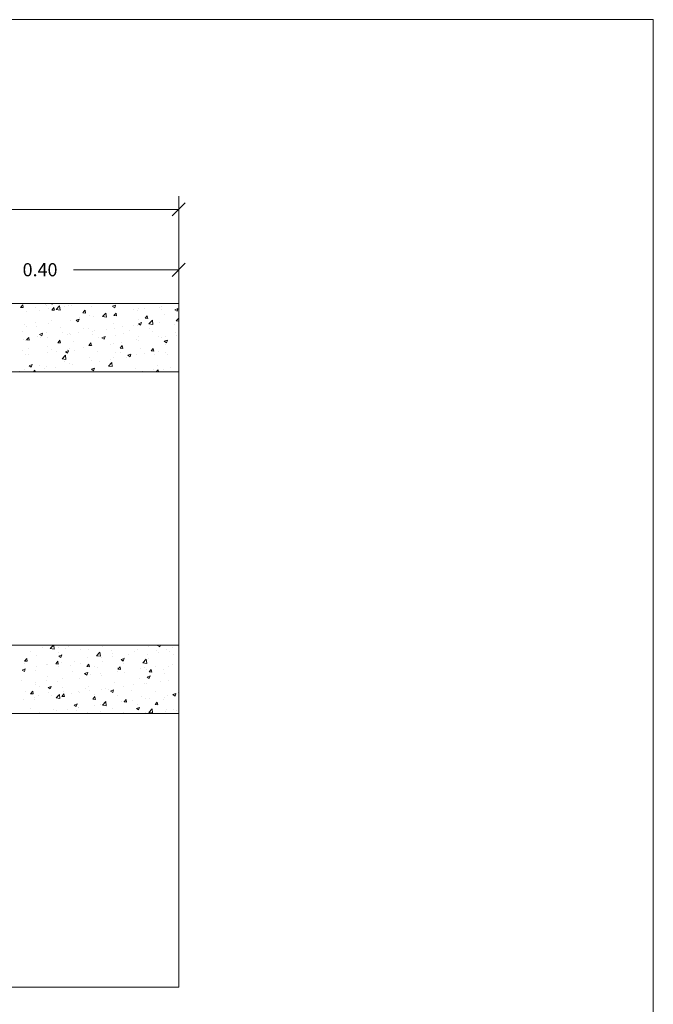
# Model space of a CAD drawing. Units: millimetres. Extents: x 969 to 1087, y 687 to 716.
# Drawn here: x 1078 to 1087, y 702 to 716 of the extents above; entities that cross this region are included whole.
import ezdxf

# ---------------------------------------------------------------- set-up
doc = ezdxf.new("R2010")
doc.units = ezdxf.units.MM
doc.layers.add('Layer1', color=160, linetype='Continuous', lineweight=13)
doc.styles.get("Standard").update_dxf_attribs({"font": 'techl___.ttf'})

msp = doc.modelspace()

# ---------------------------------------------------------------- linework, layer by layer
at = {"color": 0, "linetype": 'ByBlock', "lineweight": -2}
for p, q in [((1080.097, 713.532), (1080.285, 713.719)), ((1080.097, 712.669), (1080.285, 712.857))]:
    msp.add_line(p, q, dxfattribs=at)
at = {"layer": 'Layer1'}
for p, q in [((1080.191, 712.471), (1080.191, 713.813)), ((1080.191, 713.625), (1075.715, 713.625)), ((1080.191, 711.496), (1080.191, 712.951)), ((1080.191, 712.763), (1078.689, 712.763)), ((1070.441, 712.284), (1080.191, 712.284)), ((1077.936, 712.228), (1077.966, 712.264)), ((1077.958, 712.282), (1077.958, 712.282)), ((1077.974, 712.225), (1077.966, 712.264)), ((1078.289, 712.268), (1078.289, 712.268)), ((1078.307, 712.251), (1078.307, 712.251)), ((1078.369, 712.284), (1078.388, 712.271)), ((1078.388, 712.271), (1078.392, 712.284)), ((1078.445, 712.199), (1078.493, 712.249)), ((1078.5, 712.19), (1078.493, 712.249)), ((1078.542, 712.282), (1078.542, 712.282)), ((1078.619, 712.254), (1078.619, 712.254)), ((1078.66, 712.253), (1078.66, 712.253)), ((1079.247, 712.243), (1079.29, 712.259)), ((1079.278, 712.222), (1079.29, 712.259)), ((1079.94, 712.243), (1079.94, 712.243)), ((1080.191, 712.284), (1080.191, 702.534)), ((1077.936, 712.228), (1077.973, 712.225)), ((1078.025, 712.167), (1078.025, 712.167)), ((1078.152, 712.231), (1078.152, 712.231)), ((1078.202, 712.179), (1078.202, 712.179)), ((1078.338, 712.207), (1078.338, 712.207)), ((1078.38, 712.19), (1078.41, 712.225)), ((1078.38, 712.19), (1078.417, 712.186)), ((1078.418, 712.186), (1078.41, 712.225)), ((1078.445, 712.199), (1078.5, 712.19)), ((1078.563, 712.241), (1078.563, 712.241)), ((1078.824, 712.151), (1078.854, 712.186)), ((1078.824, 712.151), (1078.861, 712.147)), ((1078.862, 712.147), (1078.855, 712.186)), ((1078.925, 712.11), (1078.925, 712.11)), ((1078.95, 712.24), (1078.95, 712.24)), ((1079.106, 712.097), (1079.154, 712.147)), ((1079.161, 712.088), (1079.154, 712.147)), ((1079.159, 712.141), (1079.159, 712.141)), ((1079.247, 712.242), (1079.278, 712.222)), ((1079.268, 712.112), (1079.298, 712.147)), ((1079.268, 712.112), (1079.305, 712.109)), ((1079.28, 712.226), (1079.28, 712.226)), ((1079.283, 712.131), (1079.283, 712.131)), ((1079.306, 712.109), (1079.299, 712.147)), ((1079.55, 712.192), (1079.55, 712.192)), ((1079.604, 712.177), (1079.604, 712.177)), ((1079.611, 712.212), (1079.611, 712.212)), ((1079.705, 712.213), (1079.705, 712.213)), ((1079.712, 712.073), (1079.742, 712.109)), ((1079.75, 712.07), (1079.743, 712.108)), ((1079.922, 712.221), (1079.922, 712.221)), ((1079.941, 712.198), (1079.941, 712.198)), ((1079.982, 712.119), (1079.982, 712.119)), ((1080.137, 712.193), (1080.18, 712.21)), ((1080.137, 712.193), (1080.167, 712.172)), ((1080.167, 712.172), (1080.18, 712.209)), ((1077.989, 711.987), (1077.989, 711.987)), ((1078.144, 712.007), (1078.144, 712.007)), ((1078.33, 712.001), (1078.33, 712.001)), ((1078.379, 712.038), (1078.379, 712.038)), ((1078.652, 712.047), (1078.652, 712.047)), ((1078.727, 712.043), (1078.77, 712.059)), ((1078.727, 712.043), (1078.757, 712.022)), ((1078.758, 712.022), (1078.77, 712.059)), ((1078.77, 712.089), (1078.77, 712.089)), ((1078.97, 712.091), (1078.97, 712.091)), ((1079.106, 712.096), (1079.161, 712.088)), ((1079.259, 711.995), (1079.259, 711.995)), ((1079.542, 711.968), (1079.542, 711.968)), ((1079.597, 711.971), (1079.597, 711.971)), ((1079.616, 711.993), (1079.66, 712.01)), ((1079.616, 711.993), (1079.647, 711.972)), ((1079.62, 712.057), (1079.62, 712.057)), ((1079.647, 711.972), (1079.66, 712.01)), ((1079.712, 712.073), (1079.75, 712.07)), ((1079.767, 711.994), (1079.815, 712.044)), ((1079.767, 711.994), (1079.822, 711.985)), ((1079.777, 711.999), (1079.777, 711.999)), ((1079.822, 711.985), (1079.815, 712.044)), ((1079.914, 712.014), (1079.914, 712.014)), ((1080.13, 711.983), (1080.13, 711.983)), ((1080.157, 712.034), (1080.186, 712.07)), ((1080.157, 712.034), (1080.191, 712.031)), ((1080.168, 712.051), (1080.168, 712.051)), ((1080.191, 712.046), (1080.187, 712.07)), ((1077.968, 711.882), (1077.968, 711.882)), ((1078.018, 711.961), (1078.018, 711.961)), ((1078.168, 711.951), (1078.168, 711.951)), ((1078.206, 711.843), (1078.25, 711.86)), ((1078.206, 711.843), (1078.237, 711.822)), ((1078.237, 711.822), (1078.25, 711.86)), ((1078.299, 711.868), (1078.299, 711.868)), ((1078.499, 711.937), (1078.499, 711.937)), ((1078.537, 711.871), (1078.537, 711.871)), ((1078.607, 711.845), (1078.607, 711.845)), ((1078.629, 711.854), (1078.629, 711.854)), ((1078.644, 711.841), (1078.644, 711.841)), ((1078.762, 711.866), (1078.762, 711.866)), ((1078.829, 711.923), (1078.829, 711.923)), ((1078.898, 711.933), (1078.898, 711.933)), ((1078.96, 711.84), (1078.96, 711.84)), ((1078.962, 711.885), (1078.962, 711.885)), ((1078.996, 711.896), (1078.996, 711.896)), ((1079.16, 711.909), (1079.16, 711.909)), ((1079.275, 711.924), (1079.275, 711.924)), ((1079.29, 711.826), (1079.29, 711.826)), ((1079.387, 711.948), (1079.387, 711.948)), ((1079.408, 711.859), (1079.408, 711.859)), ((1079.49, 711.895), (1079.49, 711.895)), ((1079.769, 711.921), (1079.769, 711.921)), ((1079.821, 711.881), (1079.821, 711.881)), ((1080.151, 711.867), (1080.151, 711.867)), ((1080.16, 711.827), (1080.16, 711.827)), ((1077.981, 711.763), (1077.981, 711.763)), ((1078.01, 711.755), (1078.01, 711.755)), ((1078.022, 711.763), (1078.052, 711.798)), ((1078.022, 711.763), (1078.059, 711.759)), ((1078.059, 711.759), (1078.052, 711.798)), ((1078.176, 711.809), (1078.176, 711.809)), ((1078.216, 711.794), (1078.216, 711.794)), ((1078.323, 711.795), (1078.323, 711.795)), ((1078.466, 711.724), (1078.496, 711.759)), ((1078.466, 711.724), (1078.503, 711.721)), ((1078.503, 711.721), (1078.496, 711.759)), ((1078.686, 711.735), (1078.686, 711.735)), ((1078.91, 711.685), (1078.94, 711.721)), ((1078.91, 711.685), (1078.947, 711.682)), ((1078.948, 711.682), (1078.94, 711.721)), ((1079.047, 711.797), (1079.047, 711.797)), ((1079.096, 711.794), (1079.14, 711.81)), ((1079.096, 711.793), (1079.127, 711.773)), ((1079.127, 711.773), (1079.14, 711.81)), ((1079.225, 711.704), (1079.225, 711.704)), ((1079.268, 711.718), (1079.268, 711.718)), ((1079.354, 711.646), (1079.384, 711.682)), ((1079.38, 711.724), (1079.38, 711.724)), ((1079.392, 711.643), (1079.384, 711.682)), ((1079.589, 711.765), (1079.589, 711.765)), ((1079.614, 711.755), (1079.614, 711.755)), ((1079.621, 711.812), (1079.621, 711.812)), ((1079.907, 711.808), (1079.907, 711.808)), ((1079.951, 711.798), (1079.951, 711.798)), ((1079.986, 711.744), (1080.029, 711.761)), ((1079.986, 711.744), (1080.017, 711.723)), ((1080.005, 711.807), (1080.005, 711.807)), ((1080.005, 711.705), (1080.005, 711.705)), ((1080.017, 711.723), (1080.029, 711.761)), ((1077.964, 711.611), (1077.964, 711.611)), ((1078.003, 711.549), (1078.003, 711.549)), ((1078.045, 711.636), (1078.045, 711.636)), ((1078.053, 711.55), (1078.053, 711.55)), ((1078.315, 711.589), (1078.315, 711.589)), ((1078.325, 711.673), (1078.325, 711.673)), ((1078.376, 711.623), (1078.376, 711.623)), ((1078.444, 711.601), (1078.444, 711.601)), ((1078.527, 711.494), (1078.576, 711.544)), ((1078.576, 711.594), (1078.619, 711.611)), ((1078.576, 711.594), (1078.607, 711.573)), ((1078.582, 711.485), (1078.576, 711.544)), ((1078.599, 711.621), (1078.599, 711.621)), ((1078.607, 711.573), (1078.619, 711.61)), ((1078.637, 711.635), (1078.637, 711.635)), ((1078.706, 711.609), (1078.706, 711.609)), ((1078.834, 711.652), (1078.834, 711.652)), ((1078.955, 711.679), (1078.955, 711.679)), ((1079.037, 711.595), (1079.037, 711.595)), ((1079.283, 711.581), (1079.283, 711.581)), ((1079.354, 711.646), (1079.391, 711.643)), ((1079.367, 711.581), (1079.367, 711.581)), ((1079.466, 711.544), (1079.509, 711.561)), ((1079.466, 711.544), (1079.497, 711.523)), ((1079.497, 711.523), (1079.509, 711.561)), ((1079.582, 711.559), (1079.582, 711.559)), ((1079.644, 711.643), (1079.644, 711.643)), ((1079.698, 711.567), (1079.698, 711.567)), ((1079.798, 711.607), (1079.828, 711.643)), ((1079.798, 711.607), (1079.835, 711.604)), ((1079.836, 711.604), (1079.829, 711.643)), ((1079.842, 711.562), (1079.842, 711.562)), ((1079.899, 711.602), (1079.899, 711.602)), ((1079.997, 711.583), (1079.997, 711.583)), ((1080.028, 711.553), (1080.028, 711.553)), ((1078.056, 711.394), (1078.099, 711.411)), ((1078.087, 711.373), (1078.099, 711.411)), ((1078.527, 711.493), (1078.582, 711.485)), ((1078.561, 711.457), (1078.561, 711.457)), ((1078.629, 711.429), (1078.629, 711.429)), ((1078.671, 711.408), (1078.671, 711.408)), ((1078.922, 711.519), (1078.922, 711.519)), ((1078.947, 711.473), (1078.947, 711.473)), ((1079.062, 711.46), (1079.062, 711.46)), ((1079.188, 711.391), (1079.236, 711.441)), ((1079.217, 711.48), (1079.217, 711.48)), ((1079.243, 711.382), (1079.236, 711.441)), ((1079.26, 711.512), (1079.26, 711.512)), ((1079.451, 711.511), (1079.451, 711.511)), ((1076.291, 711.309), (1080.191, 711.309)), ((1077.925, 711.32), (1077.925, 711.32)), ((1077.995, 711.343), (1077.995, 711.343)), ((1078.056, 711.394), (1078.087, 711.373)), ((1078.118, 711.309), (1078.138, 711.333)), ((1078.143, 711.309), (1078.138, 711.333)), ((1078.2, 711.395), (1078.2, 711.395)), ((1078.281, 711.357), (1078.281, 711.357)), ((1078.308, 711.383), (1078.308, 711.383)), ((1078.436, 711.377), (1078.436, 711.377)), ((1078.946, 711.345), (1078.989, 711.361)), ((1078.946, 711.344), (1078.976, 711.324)), ((1078.976, 711.324), (1078.989, 711.361)), ((1079.188, 711.391), (1079.243, 711.382)), ((1079.574, 711.353), (1079.574, 711.353)), ((1079.679, 711.318), (1079.679, 711.318)), ((1079.834, 711.339), (1079.834, 711.339)), ((1079.868, 711.309), (1079.897, 711.339)), ((1079.871, 711.309), (1079.879, 711.312)), ((1079.878, 711.309), (1079.879, 711.312)), ((1079.892, 711.396), (1079.892, 711.396)), ((1079.901, 711.309), (1079.897, 711.339)), ((1079.98, 711.335), (1079.98, 711.335)), ((1080.069, 711.369), (1080.069, 711.369)), ((1076.291, 707.409), (1080.191, 707.409)), ((1078.245, 707.381), (1078.245, 707.381)), ((1078.359, 707.363), (1078.403, 707.409)), ((1078.359, 707.362), (1078.414, 707.354)), ((1078.414, 707.354), (1078.408, 707.409)), ((1078.471, 707.372), (1078.471, 707.372)), ((1078.576, 707.367), (1078.576, 707.367)), ((1078.626, 707.393), (1078.626, 707.393)), ((1078.797, 707.351), (1078.797, 707.351)), ((1078.906, 707.353), (1078.906, 707.353)), ((1079.109, 707.39), (1079.109, 707.39)), ((1079.237, 707.339), (1079.237, 707.339)), ((1079.437, 707.408), (1079.437, 707.408)), ((1079.61, 707.353), (1079.61, 707.353)), ((1079.767, 707.394), (1079.767, 707.394)), ((1079.869, 707.334), (1079.869, 707.334)), ((1079.889, 707.404), (1079.901, 707.409)), ((1079.89, 707.404), (1079.92, 707.384)), ((1079.92, 707.384), (1079.929, 707.409)), ((1080.024, 707.354), (1080.024, 707.354)), ((1080.098, 707.38), (1080.098, 707.38)), ((1077.993, 707.183), (1078.023, 707.219)), ((1078.03, 707.18), (1078.023, 707.219)), ((1078.08, 707.321), (1078.08, 707.321)), ((1078.157, 707.261), (1078.157, 707.261)), ((1078.479, 707.307), (1078.479, 707.307)), ((1078.48, 707.254), (1078.523, 707.271)), ((1078.48, 707.254), (1078.51, 707.234)), ((1078.51, 707.234), (1078.523, 707.271)), ((1078.887, 707.229), (1078.887, 707.229)), ((1079.02, 707.26), (1079.068, 707.31)), ((1079.02, 707.26), (1079.075, 707.251)), ((1079.075, 707.251), (1079.068, 707.31)), ((1079.089, 707.231), (1079.089, 707.231)), ((1079.244, 707.251), (1079.244, 707.251)), ((1079.248, 707.291), (1079.248, 707.291)), ((1079.369, 707.205), (1079.413, 707.221)), ((1079.369, 707.205), (1079.4, 707.184)), ((1079.4, 707.184), (1079.413, 707.221)), ((1079.423, 707.231), (1079.423, 707.231)), ((1079.478, 707.282), (1079.478, 707.282)), ((1079.567, 707.325), (1079.567, 707.325)), ((1079.681, 707.158), (1079.729, 707.208)), ((1079.736, 707.149), (1079.729, 707.208)), ((1079.741, 707.274), (1079.741, 707.274)), ((1079.758, 707.217), (1079.758, 707.217)), ((1079.898, 707.311), (1079.898, 707.311)), ((1080.054, 707.314), (1080.054, 707.314)), ((1080.119, 707.279), (1080.119, 707.279)), ((1077.959, 707.055), (1078.003, 707.071)), ((1077.959, 707.055), (1077.99, 707.034)), ((1077.99, 707.034), (1078.003, 707.071)), ((1077.991, 707.149), (1077.991, 707.149)), ((1077.993, 707.183), (1078.03, 707.18)), ((1078.15, 707.054), (1078.15, 707.054)), ((1078.165, 707.105), (1078.165, 707.105)), ((1078.309, 707.128), (1078.309, 707.128)), ((1078.322, 707.135), (1078.322, 707.135)), ((1078.437, 707.145), (1078.467, 707.18)), ((1078.437, 707.145), (1078.474, 707.141)), ((1078.464, 707.149), (1078.464, 707.149)), ((1078.474, 707.141), (1078.467, 707.18)), ((1078.471, 707.101), (1078.471, 707.101)), ((1078.526, 707.167), (1078.526, 707.167)), ((1078.652, 707.121), (1078.652, 707.121)), ((1078.698, 707.179), (1078.698, 707.179)), ((1078.789, 707.144), (1078.789, 707.144)), ((1078.881, 707.106), (1078.911, 707.141)), ((1078.881, 707.106), (1078.918, 707.102)), ((1078.918, 707.102), (1078.911, 707.141)), ((1078.983, 707.107), (1078.983, 707.107)), ((1079.036, 707.093), (1079.036, 707.093)), ((1079.102, 707.184), (1079.102, 707.184)), ((1079.313, 707.093), (1079.313, 707.093)), ((1079.325, 707.067), (1079.355, 707.102)), ((1079.325, 707.067), (1079.362, 707.064)), ((1079.363, 707.064), (1079.355, 707.102)), ((1079.397, 707.155), (1079.397, 707.155)), ((1079.644, 707.079), (1079.644, 707.079)), ((1079.681, 707.157), (1079.736, 707.149)), ((1079.707, 707.09), (1079.707, 707.09)), ((1079.734, 707.068), (1079.734, 707.068)), ((1079.769, 707.028), (1079.799, 707.064)), ((1079.807, 707.025), (1079.799, 707.063)), ((1079.862, 707.11), (1079.862, 707.11)), ((1079.974, 707.065), (1079.974, 707.065)), ((1080.047, 707.108), (1080.047, 707.108)), ((1080.096, 707.141), (1080.096, 707.141)), ((1077.953, 706.908), (1077.953, 706.908)), ((1078.314, 706.969), (1078.314, 706.969)), ((1078.535, 706.935), (1078.535, 706.935)), ((1078.675, 707.031), (1078.675, 707.031)), ((1078.782, 706.938), (1078.782, 706.938)), ((1078.849, 707.005), (1078.892, 707.022)), ((1078.849, 707.005), (1078.88, 706.984)), ((1078.88, 706.984), (1078.893, 707.022)), ((1078.926, 706.987), (1078.926, 706.987)), ((1079.081, 707.007), (1079.081, 707.007)), ((1079.094, 706.978), (1079.094, 706.978)), ((1079.316, 707.038), (1079.316, 707.038)), ((1079.416, 707.024), (1079.416, 707.024)), ((1079.633, 706.939), (1079.633, 706.939)), ((1079.739, 706.956), (1079.782, 706.972)), ((1079.739, 706.955), (1079.77, 706.935)), ((1079.769, 707.028), (1079.806, 707.025)), ((1079.77, 706.935), (1079.782, 706.972)), ((1079.994, 707.001), (1079.994, 707.001)), ((1078.142, 706.848), (1078.142, 706.848)), ((1078.146, 706.884), (1078.146, 706.884)), ((1078.201, 706.819), (1078.201, 706.819)), ((1078.301, 706.904), (1078.301, 706.904)), ((1078.329, 706.805), (1078.372, 706.822)), ((1078.329, 706.805), (1078.36, 706.785)), ((1078.36, 706.785), (1078.372, 706.822)), ((1078.464, 706.895), (1078.464, 706.895)), ((1078.532, 706.805), (1078.532, 706.805)), ((1078.862, 706.791), (1078.862, 706.791)), ((1078.911, 706.815), (1078.911, 706.815)), ((1079.087, 706.772), (1079.087, 706.772)), ((1079.153, 706.794), (1079.153, 706.794)), ((1079.193, 706.777), (1079.193, 706.777)), ((1079.219, 706.756), (1079.262, 706.772)), ((1079.25, 706.735), (1079.262, 706.772)), ((1079.272, 706.877), (1079.272, 706.877)), ((1079.408, 706.818), (1079.408, 706.818)), ((1079.544, 706.845), (1079.544, 706.845)), ((1079.699, 706.866), (1079.699, 706.866)), ((1079.726, 706.862), (1079.726, 706.862)), ((1079.933, 706.897), (1079.933, 706.897)), ((1080.039, 706.902), (1080.039, 706.902)), ((1077.983, 706.64), (1077.983, 706.64)), ((1078.001, 706.75), (1078.001, 706.75)), ((1078.079, 706.718), (1078.109, 706.753)), ((1078.079, 706.718), (1078.116, 706.714)), ((1078.116, 706.714), (1078.109, 706.753)), ((1078.135, 706.642), (1078.135, 706.642)), ((1078.138, 706.66), (1078.138, 706.66)), ((1078.189, 706.691), (1078.189, 706.691)), ((1078.332, 706.736), (1078.332, 706.736)), ((1078.372, 706.691), (1078.372, 706.691)), ((1078.441, 706.657), (1078.489, 706.707)), ((1078.441, 706.657), (1078.496, 706.648)), ((1078.456, 706.689), (1078.456, 706.689)), ((1078.496, 706.648), (1078.489, 706.707)), ((1078.523, 706.679), (1078.553, 706.714)), ((1078.523, 706.679), (1078.56, 706.676)), ((1078.55, 706.753), (1078.55, 706.753)), ((1078.56, 706.676), (1078.553, 706.714)), ((1078.662, 706.722), (1078.662, 706.722)), ((1078.763, 706.743), (1078.763, 706.743)), ((1078.774, 706.732), (1078.774, 706.732)), ((1078.918, 706.763), (1078.918, 706.763)), ((1078.967, 706.64), (1078.997, 706.676)), ((1078.967, 706.64), (1079.004, 706.637)), ((1078.993, 706.708), (1078.993, 706.708)), ((1079.004, 706.637), (1078.997, 706.675)), ((1079.219, 706.756), (1079.25, 706.735)), ((1079.323, 706.694), (1079.323, 706.694)), ((1079.411, 706.601), (1079.441, 706.637)), ((1079.448, 706.598), (1079.441, 706.637)), ((1079.523, 706.763), (1079.523, 706.763)), ((1079.654, 706.68), (1079.654, 706.68)), ((1079.719, 706.656), (1079.719, 706.656)), ((1079.77, 706.652), (1079.77, 706.652)), ((1079.854, 706.749), (1079.854, 706.749)), ((1079.969, 706.631), (1079.969, 706.631)), ((1079.984, 706.666), (1079.984, 706.666)), ((1080.031, 706.695), (1080.031, 706.695)), ((1080.108, 706.706), (1080.152, 706.723)), ((1080.108, 706.706), (1080.139, 706.685)), ((1080.139, 706.685), (1080.152, 706.723)), ((1080.161, 706.704), (1080.161, 706.704)), ((1080.184, 706.735), (1080.184, 706.735)), ((1078.078, 706.504), (1078.078, 706.504)), ((1078.409, 706.49), (1078.409, 706.49)), ((1078.6, 706.498), (1078.6, 706.498)), ((1078.698, 706.556), (1078.742, 706.573)), ((1078.699, 706.556), (1078.729, 706.535)), ((1078.729, 706.535), (1078.742, 706.573)), ((1078.755, 706.519), (1078.755, 706.519)), ((1078.767, 706.526), (1078.767, 706.526)), ((1078.99, 706.55), (1078.99, 706.55)), ((1079.079, 706.566), (1079.079, 706.566)), ((1079.102, 706.554), (1079.15, 706.605)), ((1079.102, 706.554), (1079.157, 706.546)), ((1079.157, 706.546), (1079.15, 706.605)), ((1079.247, 706.507), (1079.247, 706.507)), ((1079.381, 706.601), (1079.381, 706.601)), ((1079.401, 706.612), (1079.401, 706.612)), ((1079.411, 706.601), (1079.448, 706.598)), ((1079.536, 706.622), (1079.536, 706.622)), ((1079.588, 706.507), (1079.632, 706.523)), ((1079.588, 706.506), (1079.619, 706.486)), ((1079.608, 706.569), (1079.608, 706.569)), ((1079.619, 706.486), (1079.632, 706.523)), ((1079.763, 706.452), (1079.811, 706.502)), ((1079.818, 706.443), (1079.811, 706.502)), ((1079.855, 706.562), (1079.885, 706.598)), ((1079.855, 706.562), (1079.892, 706.559)), ((1079.892, 706.559), (1079.885, 706.598)), ((1080.024, 706.489), (1080.024, 706.489)), ((1080.117, 706.495), (1080.117, 706.495)), ((1076.291, 706.434), (1080.191, 706.434)), ((1078.127, 706.436), (1078.127, 706.436)), ((1078.209, 706.447), (1078.209, 706.447)), ((1078.449, 706.483), (1078.449, 706.483)), ((1078.739, 706.476), (1078.739, 706.476)), ((1078.886, 706.445), (1078.886, 706.445)), ((1079.07, 706.462), (1079.07, 706.462)), ((1079.4, 706.448), (1079.4, 706.448)), ((1079.711, 706.45), (1079.711, 706.45)), ((1079.731, 706.434), (1079.731, 706.434)), ((1079.763, 706.452), (1079.818, 706.443)), ((1079.998, 706.46), (1079.998, 706.46)), ((1080.153, 706.48), (1080.153, 706.48)), ((1080.191, 702.534), (1070.441, 702.534))]:
    msp.add_line(p, q, dxfattribs=at)
msp.add_lwpolyline([(1086.96, 688.331), (1086.96, 716.331), (1065.96, 716.331), (1065.96, 688.331)], close=True, dxfattribs=at)

# ---------------------------------------------------------------- texts
msp.add_text('0.40', height=0.1875, dxfattribs=at).set_placement((1077.965, 712.671))

doc.saveas('drawing.dxf')
